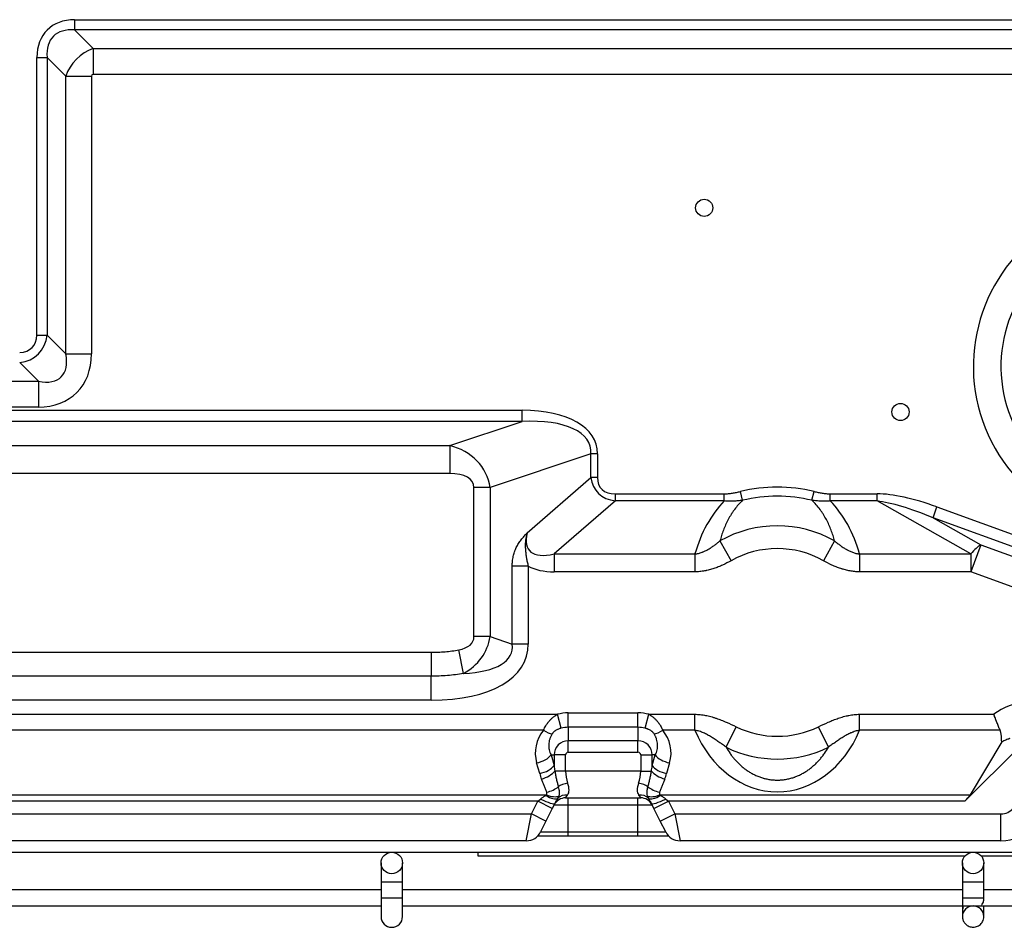
# Model space of a CAD drawing. Units: inches. Extents: x 122 to 9912, y 90 to 827.
# Drawn here: x 208 to 215, y 153 to 159 of the extents above; entities that cross this region are included whole.
import ezdxf

# ---------------------------------------------------------------- set-up
doc = ezdxf.new("R2010")
doc.units = ezdxf.units.IN
doc.header["$MEASUREMENT"] = 0
doc.layers.add('LG-Product', color=3, linetype='Continuous')

# ---------------------------------------------------------------- blocks, each defined once
blk = doc.blocks.new('ODU')
at = {"layer": 'LG-Product'}
for p, q in [((2227.61023, 1760.09531), (2227.61023, 1758.17531)), ((2227.61023, 1760.09531), (2432.37023, 1760.09531)), ((2432.37023, 1758.17531), (2227.61023, 1758.17531)), ((2227.61023, 1758.17531), (2231.09023, 1754.69531)), ((2231.09023, 1754.69531), (2432.37023, 1754.69531)), ((2231.09023, 1754.69531), (2231.09023, 1749.89531)), ((2220.57023, 1701.22352), (2220.57023, 1753.05531)), ((2220.57023, 1753.05531), (2222.49023, 1753.05531)), ((2222.49023, 1753.05531), (2222.49023, 1701.22352)), ((2225.97023, 1749.57531), (2222.49023, 1753.05531)), ((2225.97023, 1697.74352), (2225.97023, 1749.57531)), ((2225.97023, 1749.57531), (2230.77023, 1749.57531)), ((2230.77023, 1749.57531), (2230.77023, 1697.74352)), ((2432.37023, 1749.89531), (2231.09023, 1749.89531)), ((2220.57023, 1701.22352), (2222.49023, 1701.22352)), ((2222.49023, 1701.22352), (2225.97023, 1697.74352)), ((2225.97023, 1697.74352), (2230.77023, 1697.74352)), ((2220.85023, 1692.62352), (2217.37023, 1696.10352)), ((2179.69023, 1692.62352), (2220.85023, 1692.62352)), ((2220.85023, 1692.62352), (2220.85023, 1687.82352)), ((2076.40383, 1687.20916), (2311.13664, 1687.20916)), ((2220.85023, 1687.82352), (2179.69023, 1687.82352)), ((2311.13664, 1685.1307), (2311.13664, 1687.20916)), ((2311.13664, 1685.1307), (2076.40383, 1685.1307)), ((2297.62664, 1680.62736), (2311.13664, 1685.1307)), ((2089.91383, 1680.62736), (2297.62664, 1680.62736)), ((2297.62664, 1680.62736), (2297.62664, 1675.43121)), ((2323.99792, 1679.09087), (2305.16254, 1672.81241)), ((2325.19792, 1679.09087), (2323.99792, 1679.09087)), ((2323.99792, 1674.6444), (2323.99792, 1679.09087)), ((2325.19792, 1679.09087), (2325.19792, 1674.6444)), ((2297.62664, 1675.43121), (2089.91383, 1675.43121)), ((2312.09074, 1664.33248), (2323.99792, 1674.6444)), ((2325.19792, 1674.6444), (2323.99792, 1674.6444)), ((2305.16254, 1672.81241), (2302.16254, 1672.81241)), ((2302.16254, 1644.97822), (2302.16254, 1672.81241)), ((2305.16254, 1672.81241), (2305.16254, 1644.97822)), ((2328.551, 1671.62197), (2348.87689, 1671.62197)), ((2328.551, 1670.29069), (2328.551, 1671.62197)), ((2348.87689, 1670.29069), (2348.87689, 1671.62197)), ((2352.3003, 1670.41454), (2351.89807, 1672.06324)), ((2365.24016, 1670.41454), (2365.6424, 1672.06324)), ((2368.66357, 1671.62197), (2377.40667, 1671.62197)), ((2368.66357, 1670.29069), (2368.66357, 1671.62197)), ((2377.40667, 1670.29069), (2377.40667, 1671.62197)), ((2328.551, 1670.29069), (2317.13813, 1660.40686)), ((2348.87689, 1670.29069), (2328.551, 1670.29069)), ((2377.40667, 1670.29069), (2368.66357, 1670.29069)), ((2394.92948, 1660.40686), (2377.40667, 1670.29069)), ((2387.83871, 1667.15647), (2388.5729, 1669.17364)), ((2388.5729, 1669.17364), (2412.58888, 1660.43253)), ((2411.85469, 1658.41537), (2387.83871, 1667.15647)), ((2387.83871, 1667.15647), (2396.76495, 1662.12158)), ((2348.07873, 1662.84457), (2350.16355, 1659.1495)), ((2369.46174, 1662.84457), (2367.37692, 1659.1495)), ((2396.76495, 1662.12158), (2394.92948, 1657.07866)), ((2396.76495, 1662.12158), (2411.55877, 1656.73707)), ((2317.13813, 1660.40686), (2343.40973, 1660.40686)), ((2317.13813, 1660.40686), (2317.13813, 1657.07866)), ((2343.40973, 1660.40686), (2343.40973, 1657.07866)), ((2374.13073, 1660.40686), (2374.13073, 1657.07866)), ((2374.13073, 1660.40686), (2394.92948, 1660.40686)), ((2394.92948, 1660.40686), (2394.92948, 1657.07866)), ((2312.30613, 1658.15609), (2309.30613, 1658.15609)), ((2309.30613, 1643.59702), (2309.30613, 1658.15609)), ((2312.30613, 1658.15609), (2312.30613, 1643.59702)), ((2343.40973, 1657.07866), (2317.13813, 1657.07866)), ((2394.92948, 1657.07866), (2374.13073, 1657.07866)), ((2409.72329, 1651.69415), (2394.92948, 1657.07866)), ((2305.16254, 1644.97822), (2302.16254, 1644.97822)), ((2305.16254, 1644.97822), (2309.30613, 1643.59702)), ((2312.30613, 1643.59702), (2309.30613, 1643.59702)), ((2093.37793, 1642.06608), (2294.16254, 1642.06608)), ((2294.16254, 1642.06608), (2294.16254, 1637.59395)), ((2300.19064, 1638.1195), (2299.34506, 1642.51097)), ((2294.16254, 1637.59395), (2093.37793, 1637.59395)), ((2294.16254, 1633.12181), (2294.16254, 1637.59395)), ((2294.16254, 1633.12181), (2093.37793, 1633.12181)), ((2069.77707, 1630.4887), (2317.7634, 1630.4887)), ((2318.44901, 1627.89449), (2317.7634, 1630.4887)), ((2319.77023, 1630.74941), (2332.77023, 1630.74941)), ((2319.77023, 1628.06613), (2319.77023, 1630.74941)), ((2332.77023, 1628.06613), (2332.77023, 1630.74941)), ((2334.09145, 1627.89449), (2334.77707, 1630.4887)), ((2334.77707, 1630.4887), (2343.39249, 1630.4887)), ((2343.39249, 1627.51187), (2343.39249, 1630.4887)), ((2374.14798, 1630.4887), (2399.20657, 1630.4887)), ((2374.14798, 1627.51187), (2374.14798, 1630.4887)), ((2315.14954, 1627.51187), (2072.39093, 1627.51187)), ((2319.77023, 1628.06613), (2319.77023, 1625.55866)), ((2332.77023, 1628.06613), (2319.77023, 1628.06613)), ((2332.77023, 1628.06613), (2332.77023, 1625.55866)), ((2343.39249, 1627.51187), (2337.39093, 1627.51187)), ((2349.23683, 1624.33778), (2351.09583, 1628.15146)), ((2368.30363, 1624.33778), (2366.44464, 1628.15146)), ((2400.35666, 1627.51187), (2374.14798, 1627.51187)), ((2319.77023, 1623.41203), (2319.77023, 1625.55866)), ((2332.77023, 1625.55866), (2319.77023, 1625.55866)), ((2332.77023, 1623.41203), (2332.77023, 1625.55866)), ((2400.65662, 1625.34862), (2394.75687, 1615.44869)), ((2316.54133, 1622.89531), (2317.10689, 1620.91584)), ((2316.54133, 1622.89531), (2317.10689, 1622.89531)), ((2319.25352, 1622.89531), (2317.10689, 1622.89531)), ((2317.10689, 1622.89531), (2317.10689, 1620.91584)), ((2319.25352, 1619.89531), (2319.25352, 1622.89531)), ((2319.77023, 1623.41203), (2332.77023, 1623.41203)), ((2333.28695, 1622.89531), (2333.28695, 1619.89531)), ((2333.28695, 1622.89531), (2335.43358, 1622.89531)), ((2335.43358, 1620.91584), (2335.43358, 1622.89531)), ((2335.43358, 1620.91584), (2335.99914, 1622.89531)), ((2335.99914, 1622.89531), (2335.43358, 1622.89531)), ((2403.8413, 1624.30953), (2393.78973, 1614.25796)), ((2314.42361, 1619.42742), (2313.85804, 1621.4069)), ((2338.68242, 1621.4069), (2338.11686, 1619.42742)), ((2319.25352, 1619.89531), (2317.2574, 1619.89531)), ((2333.28695, 1619.89531), (2319.25352, 1619.89531)), ((2333.28695, 1619.89531), (2335.28306, 1619.89531)), ((2071.85214, 1615.44869), (2315.68833, 1615.44869)), ((2319.25352, 1614.89531), (2319.64413, 1615.42318)), ((2332.89633, 1615.42318), (2333.28695, 1614.89531)), ((2336.85214, 1615.44869), (2394.75687, 1615.44869)), ((2314.09745, 1614.25796), (2073.44301, 1614.25796)), ((2312.91613, 1611.89531), (2314.09745, 1614.25796)), ((2314.09745, 1614.25796), (2314.57345, 1614.68106)), ((2316.78074, 1612.91632), (2314.09745, 1614.25796)), ((2317.25673, 1613.86831), (2316.78074, 1612.91632)), ((2317.10689, 1613.56863), (2319.77023, 1613.56863)), ((2319.25352, 1614.89531), (2333.28695, 1614.89531)), ((2319.77023, 1613.56863), (2319.77023, 1614.89531)), ((2319.77023, 1613.56863), (2332.77023, 1613.56863)), ((2319.77023, 1608.55367), (2319.77023, 1613.56863)), ((2332.77023, 1613.56863), (2332.77023, 1614.89531)), ((2332.77023, 1608.55367), (2332.77023, 1613.56863)), ((2332.77023, 1613.56863), (2335.43358, 1613.56863)), ((2335.75973, 1612.91632), (2335.28374, 1613.86831)), ((2335.75973, 1612.91632), (2338.44301, 1614.25796)), ((2337.96702, 1614.68106), (2338.44301, 1614.25796)), ((2338.44301, 1614.25796), (2339.62434, 1611.89531)), ((2393.78973, 1614.25796), (2338.44301, 1614.25796)), ((2074.62434, 1611.89531), (2312.91613, 1611.89531)), ((2311.91613, 1606.89531), (2312.91613, 1611.89531)), ((2315.59941, 1610.55367), (2312.91613, 1611.89531)), ((2316.78074, 1612.91632), (2315.59941, 1610.55367)), ((2336.94105, 1610.55367), (2335.75973, 1612.91632)), ((2336.94105, 1610.55367), (2339.62434, 1611.89531)), ((2339.62434, 1611.89531), (2340.62434, 1606.89531)), ((2339.62434, 1611.89531), (2400.52323, 1611.89531)), ((2400.52323, 1606.89531), (2400.52323, 1611.89531)), ((2315.59941, 1610.55367), (2314.59941, 1608.55367)), ((2337.94105, 1608.55367), (2336.94105, 1610.55367)), ((2314.59941, 1608.55367), (2319.77023, 1608.55367)), ((2319.77023, 1608.55367), (2332.77023, 1608.55367)), ((2319.77023, 1607.74293), (2319.77023, 1608.55367)), ((2332.77023, 1608.55367), (2337.94105, 1608.55367)), ((2332.77023, 1607.74293), (2332.77023, 1608.55367)), ((2311.91613, 1606.89531), (2075.62434, 1606.89531)), ((2338.53078, 1607.74295), (2314.00247, 1607.74295)), ((2400.52323, 1606.89531), (2340.62434, 1606.89531)), ((1973.27559, 1604.74295), (2507.42602, 1604.74295)), ((2302.87523, 1604.745), (2302.87523, 1604.09531)), ((2284.82602, 1602.74294), (2284.82602, 1599.24295)), ((2288.82602, 1599.24295), (2288.82602, 1602.74294)), ((2302.87523, 1604.09531), (2393.85813, 1604.09531)), ((2396.80121, 1604.09531), (2502.35425, 1604.09531)), ((2284.82602, 1599.24295), (2284.82602, 1596.24295)), ((2284.82602, 1599.24295), (2288.82602, 1599.24295)), ((2288.82602, 1596.24295), (2288.82602, 1599.24295)), ((2393.32602, 1599.24292), (2393.32602, 1596.24292)), ((2393.32602, 1599.24292), (2397.32602, 1599.24292)), ((2397.32602, 1599.24291), (2397.32602, 1599.24296)), ((2397.32602, 1596.24292), (2397.32602, 1599.24292)), ((2284.82313, 1597.74295), (2180.32369, 1597.74295)), ((2393.3165, 1597.74295), (2288.81706, 1597.74295)), ((2501.82013, 1597.74295), (2397.3207, 1597.74295)), ((2284.82602, 1596.24295), (2284.82602, 1592.74294)), ((2284.82602, 1596.24295), (2288.82602, 1596.24295)), ((2288.82602, 1592.74294), (2288.82602, 1596.24295)), ((2393.32602, 1596.24292), (2397.32602, 1596.24292)), ((2180.32369, 1594.74295), (2284.82313, 1594.74295)), ((2288.81706, 1594.74295), (2501.82013, 1594.74295)), ((2393.32602, 1594.74294), (2393.32602, 1592.74295)), ((2397.32602, 1592.74295), (2397.32602, 1594.74294))]:
    blk.add_line(p, q, dxfattribs=at)
for centre, radius in [((2345.13828, 1724.99527), 1.6), ((2381.77023, 1686.89531), 1.6), ((2286.82602, 1602.74294), 2), ((2395.32602, 1602.74295), 2)]:
    blk.add_circle(centre, radius, dxfattribs=at)
for centre, radius, start, end in [((2426.27023, 1695.39531), 30.89714, 119.9315118, 283.6), ((2426.27023, 1695.39531), 25.75218, 119.9315118, 283.6), ((2358.77023, 1643.89531), 28.99411, 76.2893149, 103.7106851), ((2358.77023, 1643.89531), 27.29706, 76.2893149, 103.7106851), ((2358.77023, 1643.89531), 21.75736, 60.5675391, 119.4324609), ((2358.77023, 1643.89531), 17.51472, 60.5675391, 119.4324609), ((2405.25551, 1622.89531), 9.7082, 90, 128.5410604), ((2319.77023, 1622.89531), 7.8541, 90, 104.8040791), ((2332.77023, 1622.89531), 7.8541, 75.1959209, 90), ((2319.77023, 1622.89531), 5.17082, 90, 104.8040791), ((2332.77023, 1622.89531), 5.17082, 75.1959209, 90), ((2358.77023, 1643.89531), 17.51472, 244.0128863, 295.9871137), ((2319.77023, 1622.89531), 2.66334, 90, 180), ((2332.77023, 1622.89531), 2.66334, 0, 90), ((2319.77023, 1622.89531), 0.51672, 90, 180), ((2332.77023, 1622.89531), 0.51672, 0, 90), ((2358.77023, 1643.89531), 21.75736, 244.0128863, 295.9871137), ((2319.25352, 1612.49531), 2.4, 90, 153.4349488), ((2333.28695, 1612.49531), 2.4, 26.5650512, 90), ((2400.52323, 1614.89531), 3, 270, 320.1944289), ((2311.91613, 1609.89531), 3, 270, 333.4349488), ((2340.62434, 1609.89531), 3, 206.5650512, 270), ((2400.52323, 1614.89531), 8, 270, 320.1944289), ((2395.32602, 1592.74295), 2, 90, 180.5681549), ((2395.32602, 1592.74295), 2, 359.639972, 90), ((2286.82602, 1592.74294), 2, 179.9999416, 359.9999328)]:
    blk.add_arc(centre, radius, start, end, dxfattribs=at)
for centre, major_axis, ratio, start_param, end_param in [((2231.57023, 1749.09531), (9.07083, -9.07083), 0.685994341, 2.540328437, 3.74285687), ((2231.57023, 1749.09531), (7.90666, -7.90666), 0.572363376, 2.540328437, 3.74285687), ((2231.27023, 1749.39531), (-4.52548, -4.52548), 0.734228318, 4.111124764, 5.313653197), ((2231.27023, 1749.39531), (0.41231, -0.41231), 0.685994341, 2.540328437, 3.74285687), ((2215.57023, 1703.02352), (-4.12311, 4.12311), 0.685994341, 2.540328437, 3.74285687), ((2215.57023, 1703.02352), (5.28728, -5.28728), 0.855919544, 5.681921091, 6.884449524), ((2215.27023, 1703.32352), (-12.78163, 12.78163), 0.685994341, 2.540328437, 3.74285687), ((2215.27023, 1703.32352), (9.8712, -9.8712), 0.45845322, 5.681921091, 6.884449524), ((2300.39792, 1672.89087), (24.48804, 8.16268), 0.480384461, 6.124405093, 7.247369022), ((2300.39792, 1672.89087), (-23.39428, -7.79809), 0.405519351, 2.982812439, 4.105776369), ((2294.16254, 1670.81241), (-10.63376, -3.54459), 0.892142571, 2.982812439, 4.105776369), ((2294.16254, 1670.81241), (7.89937, 2.63312), 0.480384461, 6.124405093, 7.247369022), ((2337.19792, 1682.43863), (-12.06463, -10.44827), 0.526315789, 5.949712135, 6.715874785), ((2337.19792, 1682.43863), (11.33893, 9.81981), 0.4, 2.808119481, 3.574282131), ((2395.9932, 1656.47866), (23.50587, -13.25861), 0.311256989, 2.060755399, 2.63735318), ((2358.77023, 1652.77672), (0, -21.97544), 0.745355993, 3.790111347, 4.357792395), ((2358.77023, 1652.77672), (0, -21.97544), 0.745355993, 1.925392912, 2.49307396), ((2395.9932, 1656.47866), (22.85522, -12.89161), 0.22865567, 2.060755399, 2.63735318), ((2337.89074, 1683.03863), (-25.39921, -21.99636), 0.25, 5.949712135, 6.715874785), ((2394.92948, 1657.07866), (-2.94774, -5.22598), 0.311256989, 3.631551726, 4.208149506), ((2337.89074, 1683.03863), (27.21344, 23.56753), 0.4, 3.285166882, 3.574282131), ((2294.16254, 1646.97822), (7.89937, -2.63312), 0.480384461, 5.575882059, 6.441965522), ((2294.16254, 1646.97822), (10.63376, -3.54459), 0.892142571, 5.575882059, 6.441965522), ((2280.30613, 1651.59702), (31.59747, -10.53249), 0.480384461, 5.319001592, 6.441965522), ((2280.30613, 1651.59702), (28.86307, -9.62102), 0.328684105, 5.575882059, 6.441965522), ((2319.77023, 1623.24624), (0, -6.43772), 0.958314848, 3.988106124, 5.002140682), ((2315.14954, 1629.00028), (2.2883, -1.94002), 0.399562399, 5.039004324, 5.773562013), ((2337.39093, 1629.00028), (-2.2883, -1.94002), 0.399562399, 0.509623294, 1.244180983), ((2332.77023, 1623.24624), (0, -6.43772), 0.958314848, 1.281044625, 2.295079183), ((2358.77023, 1637.04216), (0, -21.02275), 0.820651807, 5.182889127, 7.383481487), ((2313.85804, 1622.89531), (2.88457, 0.82416), 0.481543412, 4.575663542, 5.747684449), ((2338.68242, 1622.89531), (-2.88457, 0.82416), 0.481543412, 0.535500858, 1.707521765), ((2314.42361, 1620.91584), (2.88457, 0.82416), 0.481543412, 4.575663542, 5.747684449), ((2319.25352, 1625.14201), (0, -9.45), 0.253968255, 5.176036593, 5.30099918), ((2333.28695, 1625.14201), (0, -9.45), 0.253968255, 0.982186127, 1.107148713), ((2338.11686, 1620.91584), (-2.88457, 0.82416), 0.481543412, 0.535500858, 1.707521765), ((2319.25352, 1623.65359), (0, -9.45), 0.571428573, 5.176036594, 5.30099918), ((2314.76226, 1619.89531), (2.803, 1.06921), 0.47098, 4.534628058, 5.602427392), ((2322.95352, 1619.89531), (0, -5), 0.74, 4.71238898, 5.176036589), ((2329.58695, 1619.89531), (0, -5), 0.74, 1.107148718, 1.570796327), ((2337.7782, 1619.89531), (-2.803, 1.06921), 0.47098, 0.680757915, 1.748557249), ((2333.28695, 1623.65359), (0, -9.45), 0.571428572, 0.982186128, 1.107148715), ((2319.64413, 1616.58593), (2.32834, 0.58209), 0.43643578, 1.462117287, 2.29801492), ((2314.68006, 1619.89531), (4.87849, -4.57477), 0.413609002, 0.048245548, 0.691746656), ((2337.8604, 1619.89531), (-4.87849, -4.57477), 0.413609002, 5.591438651, 6.23493976), ((2332.89633, 1616.58593), (2.32834, -0.58209), 0.43643578, 0.843577734, 1.679475367), ((2315.68833, 1616.93711), (2.67048, -1.36695), 0.453379518, 4.940426149, 5.941865771), ((2315.73443, 1617.42325), (2.86032, 0.90475), 0.478424683, 4.562198502, 5.411511264), ((2319.64413, 1613.27655), (2.14663, -1.07331), 0.872871561, 1.982313173, 2.869671289), ((2332.89633, 1613.27655), (2.14663, 1.07331), 0.872871561, 0.271921364, 1.159279481), ((2336.85214, 1616.93711), (2.67048, 1.36695), 0.453379518, 3.48291219, 4.484351811), ((2336.80604, 1617.42325), (2.86032, -0.90475), 0.478424683, 4.013266697, 4.862579459), ((2392.09268, 1614.25796), (-2.85688, -2.23058), 0.310028979, 1.948781032, 2.467927146), ((2314.57345, 1615.20995), (-2.68328, 1.34164), 0.158174672, 1.649719387, 3.141592654), ((2315.55785, 1616.73509), (2.39198, -1.81065), 0.380634348, 4.992918909, 6.140983489), ((2336.98261, 1616.73509), (2.39198, 1.81065), 0.380634348, 3.283794472, 4.431859052), ((2337.96702, 1615.20995), (2.68328, 1.34164), 0.158174672, 3.141592654, 4.63346592)]:
    blk.add_ellipse(centre, major_axis=major_axis, ratio=ratio, start_param=start_param, end_param=end_param, dxfattribs=at)
for points, knots in [([(2348.87689, 1671.62197), (2349.13403, 1671.62197), (2349.38923, 1671.63525), (2349.89678, 1671.68127), (2350.14912, 1671.71405), (2350.65173, 1671.79391), (2350.90198, 1671.84102), (2351.40101, 1671.94539), (2351.64978, 1672.00266), (2351.89807, 1672.06324)], [0, 0, 0, 0, 0.25, 0.25, 0.5, 0.5, 0.75, 0.75, 1, 1, 1, 1]), ([(2365.6424, 1672.06324), (2365.89069, 1672.00266), (2366.13946, 1671.94539), (2366.63848, 1671.84102), (2366.88874, 1671.79391), (2367.39134, 1671.71405), (2367.64369, 1671.68127), (2368.15124, 1671.63525), (2368.40644, 1671.62197), (2368.66357, 1671.62197)], [0, 0, 0, 0, 0.25, 0.25, 0.5, 0.5, 0.75, 0.75, 1, 1, 1, 1]), ([(2352.3003, 1670.41454), (2352.0185, 1670.14839), (2351.75329, 1669.87216), (2351.25162, 1669.3023), (2351.01519, 1669.00867), (2350.6799, 1668.55659), (2350.57137, 1668.40395), (2350.41322, 1668.17222), (2350.36128, 1668.09452), (2350.2845, 1667.97728), (2350.2591, 1667.93808), (2350.20875, 1667.85959), (2349.98421, 1667.50592), (2349.77737, 1667.14785), (2349.43439, 1666.50523), (2349.27528, 1666.18089), (2348.97947, 1665.52685), (2348.84278, 1665.19715), (2348.59018, 1664.53288), (2348.47427, 1664.19831), (2348.26202, 1663.52471), (2348.16569, 1663.18568), (2348.07873, 1662.84457)], [0, 0, 0, 0, 0.125, 0.125, 0.25, 0.25, 0.3125, 0.3125, 0.34375, 0.34375, 0.359375, 0.359375, 0.375, 0.5, 0.5, 0.625, 0.625, 0.75, 0.75, 0.875, 0.875, 1, 1, 1, 1]), ([(2352.3003, 1670.41454), (2352.01644, 1670.3754), (2351.73233, 1670.34094), (2351.16346, 1670.28497), (2350.8787, 1670.26346), (2350.30837, 1670.23727), (2350.0228, 1670.23258), (2349.45065, 1670.24441), (2349.16408, 1670.26091), (2348.87689, 1670.29069)], [0, 0, 0, 0, 0.25, 0.25, 0.5, 0.5, 0.75, 0.75, 1, 1, 1, 1]), ([(2368.66357, 1670.29069), (2368.37639, 1670.26091), (2368.08982, 1670.24441), (2367.51767, 1670.23258), (2367.2321, 1670.23727), (2366.66177, 1670.26346), (2366.37701, 1670.28497), (2365.80814, 1670.34094), (2365.52403, 1670.3754), (2365.24016, 1670.41454)], [0, 0, 0, 0, 0.25, 0.25, 0.5, 0.5, 0.75, 0.75, 1, 1, 1, 1]), ([(2369.46174, 1662.84457), (2369.3754, 1663.18326), (2369.27975, 1663.52017), (2369.0689, 1664.19016), (2368.9537, 1664.52323), (2368.70248, 1665.18516), (2368.56646, 1665.51402), (2368.2718, 1666.16702), (2368.11316, 1666.49118), (2367.7708, 1667.13415), (2367.58709, 1667.45297), (2367.3396, 1667.84761), (2367.2892, 1667.92635), (2367.18656, 1668.08341), (2367.13442, 1668.16156), (2366.97574, 1668.3945), (2366.86683, 1668.54792), (2366.53035, 1669.00227), (2366.29303, 1669.29733), (2365.78942, 1669.86983), (2365.52313, 1670.14729), (2365.24016, 1670.41454)], [0, 0, 0, 0, 0.125, 0.125, 0.25, 0.25, 0.375, 0.375, 0.5, 0.5, 0.625, 0.625, 0.65625, 0.65625, 0.6875, 0.6875, 0.75, 0.75, 0.875, 0.875, 1, 1, 1, 1]), ([(2309.30613, 1658.15609), (2309.30613, 1658.45966), (2309.32127, 1658.7599), (2309.38217, 1659.35362), (2309.42792, 1659.6471), (2309.55168, 1660.22695), (2309.62969, 1660.51331), (2309.74943, 1660.86637), (2309.77454, 1660.93683), (2309.82656, 1661.07598), (2309.90744, 1661.28251), (2309.9968, 1661.48248), (2310.12329, 1661.7434), (2310.19023, 1661.87101), (2310.33114, 1662.12078), (2310.47913, 1662.36507), (2310.63999, 1662.59939), (2310.80622, 1662.82956), (2310.89201, 1662.94258), (2311.0676, 1663.16549), (2311.15746, 1663.27545), (2311.3394, 1663.4924), (2311.43156, 1663.5995), (2311.61757, 1663.81175), (2311.71142, 1663.91691), (2311.85311, 1664.07357), (2311.92419, 1664.15163), (2312.00745, 1664.24228), (2312.04916, 1664.28751), (2312.06705, 1664.30687), (2312.07898, 1664.31978), (2312.08485, 1664.32611), (2312.09074, 1664.33248)], [0, 0, 0, 0, 0.125, 0.125, 0.25, 0.25, 0.375, 0.375, 0.40625, 0.40625, 0.4375, 0.5, 0.5, 0.5625, 0.5625, 0.625, 0.6875, 0.6875, 0.75, 0.75, 0.8125, 0.8125, 0.875, 0.875, 0.9375, 0.9375, 0.96875, 0.984375, 0.9921875, 0.99609375, 0.99609375, 1, 1, 1, 1]), ([(2312.09074, 1664.33248), (2312.08846, 1664.32472), (2312.08619, 1664.31696), (2312.08164, 1664.30144), (2312.07934, 1664.29353), (2312.07252, 1664.26999), (2312.05899, 1664.22288), (2312.02819, 1664.11274), (2312.00314, 1664.01796), (2311.95496, 1663.82787), (2311.92541, 1663.70043), (2311.84561, 1663.3169), (2311.8042, 1663.05921), (2311.77001, 1662.73422), (2311.76405, 1662.66909), (2311.7539, 1662.53852), (2311.74972, 1662.47312), (2311.73988, 1662.27722), (2311.73692, 1662.1468), (2311.73736, 1661.88633), (2311.74077, 1661.75628), (2311.75229, 1661.49652), (2311.76036, 1661.3668), (2311.77923, 1661.10758), (2311.79, 1660.97808), (2311.81317, 1660.71913), (2311.8256, 1660.58967), (2311.85249, 1660.33066), (2311.867, 1660.2011), (2311.89121, 1660.00662), (2311.8997, 1659.94176), (2311.91762, 1659.81225), (2311.92706, 1659.74758), (2311.95702, 1659.55386), (2311.97919, 1659.42508), (2312.02881, 1659.16847), (2312.05625, 1659.04062), (2312.14745, 1658.65866), (2312.22009, 1658.40615), (2312.30613, 1658.15609)], [0, 0, 0, 0, 0.00390625, 0.00390625, 0.0078125, 0.0078125, 0.015625, 0.03125, 0.0625, 0.0625, 0.125, 0.125, 0.25, 0.25, 0.28125, 0.28125, 0.3125, 0.3125, 0.375, 0.375, 0.4375, 0.4375, 0.5, 0.5, 0.5625, 0.5625, 0.625, 0.625, 0.6875, 0.6875, 0.71875, 0.71875, 0.75, 0.75, 0.8125, 0.8125, 0.875, 0.875, 1, 1, 1, 1]), ([(2343.40973, 1660.40686), (2343.6365, 1660.42994), (2343.85883, 1660.46948), (2344.29617, 1660.5758), (2344.51116, 1660.64259), (2344.77603, 1660.74036), (2344.82888, 1660.76066), (2344.93384, 1660.80248), (2345.09005, 1660.86699), (2345.24287, 1660.93652), (2345.54452, 1661.08145), (2345.7403, 1661.18586), (2346.12353, 1661.40692), (2346.31096, 1661.52357), (2346.67915, 1661.76658), (2346.8599, 1661.89294), (2347.21608, 1662.15339), (2347.39149, 1662.28749), (2347.73807, 1662.56178), (2347.90924, 1662.70199), (2348.07873, 1662.84457)], [0, 0, 0, 0, 0.125, 0.125, 0.25, 0.25, 0.28125, 0.28125, 0.3125, 0.375, 0.375, 0.5, 0.5, 0.625, 0.625, 0.75, 0.75, 0.875, 0.875, 1, 1, 1, 1]), ([(2369.46174, 1662.84457), (2369.63129, 1662.70194), (2369.80262, 1662.56159), (2370.14981, 1662.28683), (2370.32567, 1662.15242), (2370.68312, 1661.89112), (2370.8647, 1661.76423), (2371.23508, 1661.52001), (2371.42386, 1661.40267), (2371.66555, 1661.26358), (2371.71418, 1661.23615), (2371.81204, 1661.18209), (2371.86128, 1661.15546), (2372.0095, 1661.07712), (2372.10911, 1661.02688), (2372.41053, 1660.88271), (2372.61495, 1660.7953), (2373.03223, 1660.64175), (2373.24509, 1660.5756), (2373.51766, 1660.50935), (2373.5725, 1660.49692), (2373.68287, 1660.47382), (2373.73847, 1660.46314), (2373.90578, 1660.43395), (2374.01793, 1660.41834), (2374.13073, 1660.40686)], [0, 0, 0, 0, 0.125, 0.125, 0.25, 0.25, 0.375, 0.375, 0.5, 0.5, 0.53125, 0.53125, 0.5625, 0.5625, 0.625, 0.625, 0.75, 0.75, 0.875, 0.875, 0.90625, 0.90625, 0.9375, 0.9375, 1, 1, 1, 1]), ([(2350.16355, 1659.1495), (2349.64371, 1658.8562), (2349.11612, 1658.58232), (2348.30879, 1658.21131), (2348.03702, 1658.09429), (2347.48736, 1657.87554), (2347.20948, 1657.77382), (2346.64669, 1657.5879), (2346.36179, 1657.5037), (2345.92841, 1657.39248), (2345.78294, 1657.35793), (2345.56312, 1657.31015), (2345.48958, 1657.2949), (2345.34249, 1657.26591), (2344.97434, 1657.19709), (2344.60418, 1657.14698), (2344.00912, 1657.09278), (2343.71019, 1657.07866), (2343.40973, 1657.07866)], [0, 0, 0, 0, 0.25, 0.25, 0.375, 0.375, 0.5, 0.5, 0.625, 0.625, 0.6875, 0.6875, 0.71875, 0.71875, 0.75, 0.875, 0.875, 1, 1, 1, 1]), ([(2374.13073, 1657.07866), (2373.83051, 1657.07866), (2373.53266, 1657.09276), (2372.94125, 1657.14644), (2372.64769, 1657.18604), (2372.06447, 1657.28843), (2371.77482, 1657.35123), (2371.34301, 1657.4613), (2371.12777, 1657.5203), (2370.91348, 1657.58499), (2370.77084, 1657.62935), (2370.69957, 1657.65216), (2370.34432, 1657.76904), (2370.06409, 1657.87137), (2369.51053, 1658.09127), (2369.23719, 1658.20886), (2368.4261, 1658.58135), (2367.89722, 1658.85594), (2367.37692, 1659.1495)], [0, 0, 0, 0, 0.125, 0.125, 0.25, 0.25, 0.375, 0.375, 0.4375, 0.46875, 0.46875, 0.5, 0.5, 0.625, 0.625, 0.75, 0.75, 1, 1, 1, 1]), ([(2294.16254, 1642.06608), (2294.5976, 1642.06608), (2295.03198, 1642.07393), (2295.89926, 1642.10701), (2296.33216, 1642.13223), (2297.19625, 1642.20243), (2297.62745, 1642.24738), (2298.48786, 1642.36047), (2298.91707, 1642.42856), (2299.34506, 1642.51097)], [0, 0, 0, 0, 0.25, 0.25, 0.5, 0.5, 0.75, 0.75, 1, 1, 1, 1]), ([(2300.19064, 1638.1195), (2299.69283, 1638.02365), (2299.19365, 1637.94363), (2298.19296, 1637.81021), (2297.69146, 1637.75682), (2296.68643, 1637.67323), (2296.1829, 1637.64305), (2295.17403, 1637.6034), (2294.6687, 1637.59395), (2294.16254, 1637.59395)], [0, 0, 0, 0, 0.25, 0.25, 0.5, 0.5, 0.75, 0.75, 1, 1, 1, 1]), ([(2315.14954, 1627.51187), (2315.20991, 1627.65428), (2315.27612, 1627.79658), (2315.42061, 1628.08008), (2315.49889, 1628.22128), (2315.66828, 1628.50162), (2315.75938, 1628.64077), (2315.88199, 1628.81273), (2315.90695, 1628.84703), (2315.95776, 1628.91539), (2315.98358, 1628.94941), (2316.06195, 1629.05053), (2316.11554, 1629.11687), (2316.28045, 1629.31253), (2316.39586, 1629.43849), (2316.63824, 1629.68056), (2316.7652, 1629.79667), (2316.96501, 1629.9625), (2317.03318, 1630.01638), (2317.17279, 1630.12116), (2317.24387, 1630.17178), (2317.35244, 1630.24494), (2317.38899, 1630.26888), (2317.4626, 1630.31574), (2317.57371, 1630.38442), (2317.68695, 1630.44829), (2317.7634, 1630.4887)], [0, 0, 0, 0, 0.125, 0.125, 0.25, 0.25, 0.375, 0.375, 0.40625, 0.40625, 0.4375, 0.4375, 0.5, 0.5, 0.625, 0.625, 0.75, 0.75, 0.8125, 0.8125, 0.875, 0.875, 0.90625, 0.90625, 0.9375, 1, 1, 1, 1]), ([(2334.77707, 1630.4887), (2334.93021, 1630.40776), (2335.07875, 1630.31851), (2335.25899, 1630.19714), (2335.29476, 1630.17237), (2335.36577, 1630.12187), (2335.40105, 1630.0961), (2335.50579, 1630.01755), (2335.57398, 1629.96369), (2335.77389, 1629.79789), (2335.90096, 1629.68176), (2336.14361, 1629.43955), (2336.25919, 1629.31347), (2336.42436, 1629.11756), (2336.47805, 1629.05112), (2336.55657, 1628.94983), (2336.58244, 1628.91574), (2336.63325, 1628.8474), (2336.6582, 1628.81312), (2336.7808, 1628.64119), (2336.87192, 1628.50205), (2337.04135, 1628.22167), (2337.11967, 1628.08043), (2337.26425, 1627.79679), (2337.33051, 1627.6544), (2337.39093, 1627.51187)], [0, 0, 0, 0, 0.125, 0.125, 0.15625, 0.15625, 0.1875, 0.1875, 0.25, 0.25, 0.375, 0.375, 0.5, 0.5, 0.5625, 0.5625, 0.59375, 0.59375, 0.625, 0.625, 0.75, 0.75, 0.875, 0.875, 1, 1, 1, 1]), ([(2343.39249, 1630.4887), (2343.73405, 1630.4887), (2344.07232, 1630.46975), (2344.74333, 1630.39991), (2345.07607, 1630.34901), (2345.73686, 1630.22022), (2346.06491, 1630.14233), (2346.55405, 1630.00853), (2346.71661, 1629.9611), (2346.95977, 1629.88609), (2347.04076, 1629.86043), (2347.20231, 1629.80795), (2347.28285, 1629.78114), (2347.68442, 1629.64444), (2348.00208, 1629.52655), (2348.63186, 1629.27767), (2348.94398, 1629.14667), (2349.87428, 1628.73928), (2350.48639, 1628.44854), (2351.09583, 1628.15146)], [0, 0, 0, 0, 0.125, 0.125, 0.25, 0.25, 0.375, 0.375, 0.4375, 0.4375, 0.46875, 0.46875, 0.5, 0.5, 0.625, 0.625, 0.75, 0.75, 1, 1, 1, 1]), ([(2366.44464, 1628.15146), (2367.05271, 1628.44787), (2367.6632, 1628.73784), (2368.58983, 1629.14382), (2368.90053, 1629.27432), (2369.52688, 1629.52216), (2369.84252, 1629.63951), (2370.4802, 1629.85723), (2370.80223, 1629.95762), (2371.29131, 1630.09217), (2371.45534, 1630.13434), (2371.70307, 1630.19312), (2371.78593, 1630.21197), (2371.95225, 1630.24808), (2372.03575, 1630.26535), (2372.45432, 1630.34745), (2372.79063, 1630.3991), (2373.46664, 1630.46972), (2373.80633, 1630.4887), (2374.14798, 1630.4887)], [0, 0, 0, 0, 0.25, 0.25, 0.375, 0.375, 0.5, 0.5, 0.625, 0.625, 0.6875, 0.6875, 0.71875, 0.71875, 0.75, 0.75, 0.875, 0.875, 1, 1, 1, 1]), ([(2400.35666, 1627.51187), (2400.25875, 1627.73866), (2400.1613, 1627.9712), (2399.96735, 1628.44729), (2399.87085, 1628.69084), (2399.7267, 1629.06442), (2399.67875, 1629.19033), (2399.60694, 1629.3813), (2399.58303, 1629.4453), (2399.53524, 1629.57403), (2399.51134, 1629.63882), (2399.43988, 1629.8337), (2399.39266, 1629.96411), (2399.3224, 1630.16043), (2399.29908, 1630.22599), (2399.26424, 1630.32451), (2399.25265, 1630.35738), (2399.2353, 1630.40672), (2399.22663, 1630.4314), (2399.21799, 1630.45608), (2399.21222, 1630.47254), (2399.20941, 1630.4806), (2399.20657, 1630.4887)], [0, 0, 0, 0, 0.25, 0.25, 0.5, 0.5, 0.625, 0.625, 0.6875, 0.6875, 0.75, 0.75, 0.875, 0.875, 0.9375, 0.9375, 0.96875, 0.96875, 0.984375, 0.9921875, 0.9921875, 1, 1, 1, 1]), ([(2316.7689, 1626.86074), (2316.66191, 1626.70155), (2316.56994, 1626.53906), (2316.41194, 1626.20883), (2316.34596, 1626.04108), (2316.26497, 1625.78616), (2316.24099, 1625.70063), (2316.20944, 1625.57158), (2316.19966, 1625.52843), (2316.18157, 1625.44189), (2316.17329, 1625.39864), (2316.13567, 1625.18274), (2316.11756, 1625.01093), (2316.10357, 1624.6695), (2316.1077, 1624.49988), (2316.13015, 1624.24742), (2316.14034, 1624.16359), (2316.15972, 1624.0384), (2316.16686, 1623.99679), (2316.18244, 1623.91408), (2316.19088, 1623.87295), (2316.23632, 1623.66843), (2316.28301, 1623.5084), (2316.39673, 1623.19597), (2316.46377, 1623.04355), (2316.54133, 1622.89531)], [0, 0, 0, 0, 0.125, 0.125, 0.25, 0.25, 0.3125, 0.3125, 0.34375, 0.34375, 0.375, 0.375, 0.5, 0.5, 0.625, 0.625, 0.6875, 0.6875, 0.71875, 0.71875, 0.75, 0.75, 0.875, 0.875, 1, 1, 1, 1]), ([(2318.44901, 1627.89449), (2318.40729, 1627.88346), (2318.36566, 1627.87183), (2318.28258, 1627.84729), (2318.24111, 1627.83437), (2318.1172, 1627.79367), (2318.03587, 1627.76414), (2317.87605, 1627.70002), (2317.79754, 1627.66543), (2317.64369, 1627.59078), (2317.56835, 1627.55072), (2317.42128, 1627.46451), (2317.34957, 1627.41838), (2317.26263, 1627.35634), (2317.24538, 1627.34371), (2317.21143, 1627.31821), (2317.16126, 1627.27951), (2317.11335, 1627.23951), (2317.0207, 1627.15777), (2316.96316, 1627.10097), (2316.89717, 1627.02712), (2316.88424, 1627.01218), (2316.85914, 1626.98218), (2316.82262, 1626.93701), (2316.78948, 1626.89135), (2316.7689, 1626.86074)], [0, 0, 0, 0, 0.0625, 0.0625, 0.125, 0.125, 0.25, 0.25, 0.375, 0.375, 0.5, 0.5, 0.625, 0.625, 0.65625, 0.65625, 0.6875, 0.75, 0.75, 0.875, 0.875, 0.90625, 0.90625, 0.9375, 1, 1, 1, 1]), ([(2335.77156, 1626.86074), (2335.73042, 1626.92195), (2335.68372, 1626.98172), (2335.58011, 1627.098), (2335.52319, 1627.15451), (2335.44605, 1627.22285), (2335.43032, 1627.23641), (2335.39827, 1627.26328), (2335.38194, 1627.27661), (2335.33232, 1627.31603), (2335.29835, 1627.34162), (2335.19405, 1627.41628), (2335.1222, 1627.46264), (2334.97464, 1627.54934), (2334.89891, 1627.58969), (2334.74406, 1627.66493), (2334.66494, 1627.69982), (2334.54398, 1627.74834), (2334.5032, 1627.7639), (2334.42146, 1627.79359), (2334.38047, 1627.80774), (2334.25717, 1627.8482), (2334.17452, 1627.87254), (2334.09145, 1627.89449)], [0, 0, 0, 0, 0.125, 0.125, 0.25, 0.25, 0.28125, 0.28125, 0.3125, 0.3125, 0.375, 0.375, 0.5, 0.5, 0.625, 0.625, 0.75, 0.75, 0.8125, 0.8125, 0.875, 0.875, 1, 1, 1, 1]), ([(2335.99914, 1622.89531), (2336.07685, 1623.04385), (2336.14383, 1623.19624), (2336.2573, 1623.50796), (2336.30379, 1623.66728), (2336.37622, 1623.99235), (2336.40217, 1624.15809), (2336.42119, 1624.36912), (2336.42432, 1624.41152), (2336.42921, 1624.49671), (2336.43096, 1624.5395), (2336.43412, 1624.66773), (2336.43344, 1624.75323), (2336.42302, 1625.00974), (2336.40496, 1625.18073), (2336.34583, 1625.52214), (2336.30478, 1625.69257), (2336.22448, 1625.94738), (2336.19459, 1626.03218), (2336.14474, 1626.1591), (2336.12729, 1626.20136), (2336.09066, 1626.28578), (2336.07147, 1626.32796), (2335.97157, 1626.5374), (2335.87876, 1626.70126), (2335.77156, 1626.86074)], [0, 0, 0, 0, 0.125, 0.125, 0.25, 0.25, 0.375, 0.375, 0.40625, 0.40625, 0.4375, 0.4375, 0.5, 0.5, 0.625, 0.625, 0.75, 0.75, 0.8125, 0.8125, 0.84375, 0.84375, 0.875, 0.875, 1, 1, 1, 1]), ([(2349.23683, 1624.33778), (2349.01077, 1624.50111), (2348.78474, 1624.66457), (2348.33136, 1624.9898), (2348.10401, 1625.15159), (2347.64642, 1625.47123), (2347.41618, 1625.62908), (2346.95085, 1625.93808), (2346.71576, 1626.08922), (2346.35759, 1626.3082), (2346.23727, 1626.3799), (2346.05511, 1626.48507), (2345.99407, 1626.51975), (2345.87159, 1626.58811), (2345.81015, 1626.6218), (2345.50184, 1626.78752), (2345.2517, 1626.91154), (2344.86922, 1627.07962), (2344.7405, 1627.13263), (2344.4802, 1627.23156), (2344.34861, 1627.27747), (2344.08204, 1627.36085), (2343.94705, 1627.39833), (2343.67302, 1627.46319), (2343.53398, 1627.49059), (2343.39249, 1627.51187)], [0, 0, 0, 0, 0.125, 0.125, 0.25, 0.25, 0.375, 0.375, 0.5, 0.5, 0.5625, 0.5625, 0.59375, 0.59375, 0.625, 0.625, 0.75, 0.75, 0.8125, 0.8125, 0.875, 0.875, 0.9375, 0.9375, 1, 1, 1, 1]), ([(2374.14798, 1627.51187), (2374.00697, 1627.49066), (2373.86785, 1627.46329), (2373.59279, 1627.39818), (2373.45686, 1627.36043), (2373.18773, 1627.27611), (2373.05452, 1627.22953), (2372.85645, 1627.15402), (2372.79072, 1627.1279), (2372.65981, 1627.07392), (2372.59483, 1627.04615), (2372.40132, 1626.96074), (2372.27416, 1626.901), (2372.02286, 1626.7769), (2371.89873, 1626.71253), (2371.53013, 1626.51372), (2371.28941, 1626.37357), (2370.81485, 1626.08295), (2370.58101, 1625.93246), (2370.11787, 1625.62472), (2369.88859, 1625.46745), (2369.43274, 1625.14895), (2369.20618, 1624.98771), (2368.7543, 1624.66353), (2368.52898, 1624.5006), (2368.30363, 1624.33778)], [0, 0, 0, 0, 0.0625, 0.0625, 0.125, 0.125, 0.1875, 0.1875, 0.21875, 0.21875, 0.25, 0.25, 0.3125, 0.3125, 0.375, 0.375, 0.5, 0.5, 0.625, 0.625, 0.75, 0.75, 0.875, 0.875, 1, 1, 1, 1]), ([(2400.65662, 1625.34862), (2400.64953, 1625.53076), (2400.64331, 1625.71299), (2400.63074, 1625.98601), (2400.62598, 1626.07695), (2400.61433, 1626.25862), (2400.60744, 1626.34934), (2400.59024, 1626.53042), (2400.57995, 1626.62079), (2400.5544, 1626.801), (2400.53915, 1626.89085), (2400.50174, 1627.06982), (2400.47959, 1627.15895), (2400.42593, 1627.33622), (2400.39443, 1627.42437), (2400.35666, 1627.51187)], [0, 0, 0, 0, 0.25, 0.25, 0.375, 0.375, 0.5, 0.5, 0.625, 0.625, 0.75, 0.75, 0.875, 0.875, 1, 1, 1, 1]), ([(2402.18551, 1625.96532), (2402.17007, 1625.96012), (2402.15456, 1625.95489), (2402.12354, 1625.94435), (2402.07696, 1625.92842), (2401.96802, 1625.89051), (2401.74902, 1625.81162), (2401.55936, 1625.73859), (2401.17732, 1625.58493), (2400.91898, 1625.47238), (2400.65662, 1625.34862)], [0, 0, 0, 0, 0.03125, 0.03125, 0.0625, 0.125, 0.25, 0.5, 0.5, 1, 1, 1, 1]), ([(2349.23683, 1624.33778), (2349.45992, 1623.94271), (2349.7029, 1623.555), (2350.10081, 1622.98602), (2350.23904, 1622.79847), (2350.45541, 1622.52057), (2350.56585, 1622.38247), (2350.67982, 1622.24572), (2350.7566, 1622.15486), (2350.79542, 1622.10955), (2351.14749, 1621.70432), (2351.48092, 1621.36045), (2352.01502, 1620.87191), (2352.19873, 1620.71363), (2352.5783, 1620.40684), (2352.77416, 1620.25834), (2353.07783, 1620.04357), (2353.23214, 1619.93819), (2353.39034, 1619.83595), (2353.4967, 1619.76851), (2353.55018, 1619.73524), (2353.819, 1619.57121), (2354.03869, 1619.44737), (2354.48776, 1619.21511), (2354.71714, 1619.10668), (2355.18611, 1618.90615), (2355.42571, 1618.81404), (2355.79334, 1618.68903), (2355.91726, 1618.64955), (2356.10528, 1618.59376), (2356.16832, 1618.57573), (2356.2951, 1618.54086), (2356.61252, 1618.45699), (2357.18819, 1618.3356), (2357.70604, 1618.26984), (2358.22701, 1618.22547), (2358.48905, 1618.21397), (2358.88452, 1618.21324), (2359.08286, 1618.217), (2359.28211, 1618.22709), (2359.41516, 1618.23524), (2359.48159, 1618.24001), (2359.81249, 1618.26727), (2360.07403, 1618.29999), (2360.59106, 1618.38618), (2360.84655, 1618.43964), (2361.35169, 1618.56661), (2361.60134, 1618.6401), (2361.90981, 1618.74422), (2361.97133, 1618.76566), (2362.094, 1618.80975), (2362.27684, 1618.8775), (2362.45627, 1618.94996), (2362.81078, 1619.1009), (2363.04131, 1619.20955), (2363.49156, 1619.44177), (2363.71127, 1619.56534), (2364.03318, 1619.76125), (2364.19221, 1619.86185), (2364.34843, 1619.96632), (2364.45196, 1620.03682), (2364.50337, 1620.07247), (2364.75803, 1620.25217), (2364.95471, 1620.40106), (2365.33525, 1620.70815), (2365.51911, 1620.86635), (2365.87493, 1621.19135), (2366.04691, 1621.35815), (2366.37972, 1621.69978), (2366.54055, 1621.87461), (2366.85166, 1622.23185), (2367.00192, 1622.41427), (2367.18343, 1622.64681), (2367.21941, 1622.69354), (2367.29075, 1622.78746), (2367.32611, 1622.83465), (2367.431, 1622.97653), (2367.49942, 1623.07164), (2367.8343, 1623.54973), (2368.07916, 1623.94026), (2368.30363, 1624.33778)], [0, 0, 0, 0, 0.0625, 0.0625, 0.09375, 0.09375, 0.109375, 0.1171875, 0.1171875, 0.125, 0.125, 0.1875, 0.1875, 0.21875, 0.21875, 0.25, 0.25, 0.265625, 0.2734375, 0.2734375, 0.28125, 0.28125, 0.3125, 0.3125, 0.34375, 0.34375, 0.375, 0.375, 0.390625, 0.390625, 0.3984375, 0.3984375, 0.40625, 0.4375, 0.46875, 0.46875, 0.5, 0.5, 0.515625, 0.5234375, 0.5234375, 0.53125, 0.53125, 0.5625, 0.5625, 0.59375, 0.59375, 0.625, 0.625, 0.6328125, 0.6328125, 0.640625, 0.65625, 0.65625, 0.6875, 0.6875, 0.71875, 0.71875, 0.734375, 0.7421875, 0.7421875, 0.75, 0.75, 0.78125, 0.78125, 0.8125, 0.8125, 0.84375, 0.84375, 0.875, 0.875, 0.90625, 0.90625, 0.9140625, 0.9140625, 0.921875, 0.921875, 0.9375, 0.9375, 1, 1, 1, 1]), ([(2317.2574, 1619.89531), (2317.29846, 1619.63791), (2317.34425, 1619.38321), (2317.4425, 1618.87997), (2317.49498, 1618.63144), (2317.60496, 1618.14121), (2317.66247, 1617.89951), (2317.78156, 1617.42334), (2317.84315, 1617.18887), (2317.90649, 1616.95807)], [0, 0, 0, 0, 0.25, 0.25, 0.5, 0.5, 0.75, 0.75, 1, 1, 1, 1]), ([(2334.63398, 1616.95807), (2334.69732, 1617.18887), (2334.7589, 1617.42334), (2334.878, 1617.89951), (2334.93551, 1618.14121), (2335.04549, 1618.63144), (2335.09796, 1618.87997), (2335.19621, 1619.38321), (2335.24201, 1619.63791), (2335.28306, 1619.89531)], [0, 0, 0, 0, 0.25, 0.25, 0.5, 0.5, 0.75, 0.75, 1, 1, 1, 1]), ([(2315.73443, 1615.93483), (2315.70117, 1616.03998), (2315.66618, 1616.14462), (2315.59309, 1616.35297), (2315.55498, 1616.45669), (2315.43692, 1616.76672), (2315.35318, 1616.97192), (2315.18227, 1617.3813), (2315.09518, 1617.5855), (2314.92458, 1617.99497), (2314.84109, 1618.20024), (2314.76226, 1618.4069)], [0, 0, 0, 0, 0.125, 0.125, 0.25, 0.25, 0.5, 0.5, 0.75, 0.75, 1, 1, 1, 1]), ([(2337.7782, 1618.4069), (2337.69937, 1618.20024), (2337.61589, 1617.99497), (2337.44529, 1617.5855), (2337.3582, 1617.3813), (2337.18729, 1616.97192), (2337.10354, 1616.76672), (2336.98548, 1616.45669), (2336.94738, 1616.35297), (2336.87429, 1616.14462), (2336.8393, 1616.03998), (2336.80604, 1615.93483)], [0, 0, 0, 0, 0.25, 0.25, 0.5, 0.5, 0.75, 0.75, 0.875, 0.875, 1, 1, 1, 1]), ([(2315.55785, 1615.3589), (2315.58097, 1615.37248), (2315.60365, 1615.3865), (2315.64747, 1615.41608), (2315.66865, 1615.43161), (2315.68833, 1615.44869)], [0, 0, 0, 0, 0.5, 0.5, 1, 1, 1, 1]), ([(2315.68833, 1615.44869), (2315.70781, 1615.48675), (2315.72449, 1615.52552), (2315.74374, 1615.58513), (2315.74918, 1615.60524), (2315.7579, 1615.64602), (2315.76117, 1615.66677), (2315.76529, 1615.7083), (2315.76615, 1615.72909), (2315.76556, 1615.77072), (2315.7641, 1615.79162), (2315.75649, 1615.85377), (2315.74717, 1615.89456), (2315.73443, 1615.93483)], [0, 0, 0, 0, 0.25, 0.25, 0.375, 0.375, 0.5, 0.5, 0.625, 0.625, 0.75, 0.75, 1, 1, 1, 1]), ([(2317.90649, 1616.95807), (2317.94868, 1616.795), (2317.98258, 1616.63514), (2318.01441, 1616.44), (2318.02025, 1616.4012), (2318.03082, 1616.32435), (2318.04503, 1616.21011), (2318.05432, 1616.09902), (2318.06027, 1615.99007), (2318.0617, 1615.95406), (2318.06342, 1615.88309), (2318.0643, 1615.77813), (2318.06013, 1615.67757), (2318.04499, 1615.48213), (2318.02589, 1615.35943), (2317.99731, 1615.24374)], [0, 0, 0, 0, 0.25, 0.25, 0.3125, 0.3125, 0.375, 0.5, 0.5, 0.5625, 0.5625, 0.625, 0.75, 0.75, 1, 1, 1, 1]), ([(2334.54316, 1615.24374), (2334.51457, 1615.35945), (2334.49547, 1615.48214), (2334.48034, 1615.67748), (2334.47756, 1615.74448), (2334.47675, 1615.84789), (2334.47704, 1615.88284), (2334.47875, 1615.95374), (2334.48018, 1615.98973), (2334.48612, 1616.09876), (2334.49232, 1616.17287), (2334.50489, 1616.28611), (2334.50963, 1616.32421), (2334.5202, 1616.40108), (2334.52604, 1616.43989), (2334.55788, 1616.63507), (2334.59178, 1616.79496), (2334.63398, 1616.95807)], [0, 0, 0, 0, 0.25, 0.25, 0.375, 0.375, 0.4375, 0.4375, 0.5, 0.5, 0.625, 0.625, 0.6875, 0.6875, 0.75, 0.75, 1, 1, 1, 1]), ([(2336.80604, 1615.93483), (2336.79329, 1615.89455), (2336.78397, 1615.85374), (2336.77636, 1615.79157), (2336.7749, 1615.77066), (2336.77431, 1615.729), (2336.77518, 1615.70819), (2336.77829, 1615.677), (2336.77962, 1615.6666), (2336.78286, 1615.64596), (2336.78858, 1615.61522), (2336.79675, 1615.58508), (2336.81598, 1615.52551), (2336.83265, 1615.48676), (2336.85214, 1615.44869)], [0, 0, 0, 0, 0.25, 0.25, 0.375, 0.375, 0.5, 0.5, 0.5625, 0.5625, 0.625, 0.75, 0.75, 1, 1, 1, 1]), ([(2336.85214, 1615.44869), (2336.87181, 1615.43161), (2336.893, 1615.41608), (2336.93682, 1615.3865), (2336.95949, 1615.37248), (2336.98261, 1615.3589)], [0, 0, 0, 0, 0.5, 0.5, 1, 1, 1, 1]), ([(2314.57345, 1614.68106), (2314.64948, 1614.74865), (2314.72793, 1614.812), (2314.88805, 1614.93283), (2314.96975, 1614.9903), (2315.13526, 1615.1011), (2315.21909, 1615.15443), (2315.38787, 1615.25838), (2315.47284, 1615.30899), (2315.55785, 1615.3589)], [0, 0, 0, 0, 0.25, 0.25, 0.5, 0.5, 0.75, 0.75, 1, 1, 1, 1]), ([(2317.82801, 1614.81368), (2317.78088, 1614.74109), (2317.73337, 1614.6682), (2317.63786, 1614.52037), (2317.58986, 1614.44545), (2317.49382, 1614.29149), (2317.44577, 1614.21248), (2317.37423, 1614.08848), (2317.35047, 1614.04622), (2317.3033, 1613.95928), (2317.27988, 1613.9146), (2317.25673, 1613.86831)], [0, 0, 0, 0, 0.25, 0.25, 0.5, 0.5, 0.75, 0.75, 0.875, 0.875, 1, 1, 1, 1]), ([(2335.28374, 1613.86831), (2335.26059, 1613.9146), (2335.23717, 1613.95928), (2335.19, 1614.04622), (2335.16624, 1614.08848), (2335.0947, 1614.21248), (2335.04664, 1614.29149), (2334.9506, 1614.44545), (2334.90261, 1614.52037), (2334.8071, 1614.6682), (2334.75959, 1614.74109), (2334.71246, 1614.81368)], [0, 0, 0, 0, 0.125, 0.125, 0.25, 0.25, 0.5, 0.5, 0.75, 0.75, 1, 1, 1, 1]), ([(2336.98261, 1615.3589), (2337.06763, 1615.30899), (2337.1526, 1615.25838), (2337.32138, 1615.15443), (2337.40521, 1615.1011), (2337.57072, 1614.9903), (2337.65241, 1614.93283), (2337.81254, 1614.812), (2337.89098, 1614.74865), (2337.96702, 1614.68106)], [0, 0, 0, 0, 0.25, 0.25, 0.5, 0.5, 0.75, 0.75, 1, 1, 1, 1]), ([(2393.32602, 1596.24292), (2393.32309, 1595.9036), (2393.33196, 1595.34871), (2393.36579, 1594.70101), (2393.43315, 1594.36725), (2393.50726, 1594.27678), (2393.5462, 1594.26058)], [0, 0, 0, 0, 0.342350849, 0.623814498, 0.851451, 1, 1, 1, 1]), ([(2396.89878, 1594.9747), (2396.94873, 1594.99785), (2397.10766, 1595.10204), (2397.24369, 1595.3719), (2397.3141, 1595.80444), (2397.32725, 1596.08342), (2397.32602, 1596.24292)], [0, 0, 0, 0, 0.147889279, 0.527200653, 0.750479964, 1, 1, 1, 1]), ([(2393.32602, 1592.74295), (2393.32669, 1592.5337), (2393.38999, 1592.12372), (2393.69484, 1591.53049), (2394.22114, 1591.04407), (2394.81388, 1590.8064), (2395.33652, 1590.75529), (2395.74786, 1590.79632), (2396.1528, 1590.92394), (2396.531, 1591.14004), (2396.86057, 1591.44205), (2397.11939, 1591.82081), (2397.28739, 1592.26433), (2397.32546, 1592.5783), (2397.32602, 1592.74295)], [0, 0, 0, 0, 0.099814619, 0.206060749, 0.318707112, 0.438166733, 0.501017128, 0.565902327, 0.632910014, 0.702091476, 0.773451263, 0.846946328, 0.922495835, 1, 1, 1, 1])]:
    blk.add_open_spline(points, degree=3, knots=knots, dxfattribs=at)
for points in [[(2317.99731, 1615.24374), (2317.95825, 1615.08565), (2317.90186, 1614.9436), (2317.82801, 1614.81368)], [(2334.71246, 1614.81368), (2334.6386, 1614.9436), (2334.58222, 1615.08565), (2334.54316, 1615.24374)], [(2393.32602, 1602.74295), (2393.32602, 1602.73618), (2393.32602, 1602.56304), (2393.32602, 1601.78418), (2393.32602, 1600.60705), (2393.32602, 1599.72337), (2393.32602, 1599.24292)], [(2397.32602, 1599.24292), (2397.32602, 1599.72337), (2397.32602, 1600.60705), (2397.32602, 1601.78418), (2397.32602, 1602.56304), (2397.32602, 1602.73618), (2397.32602, 1602.74295)]]:
    blk.add_open_spline(points, degree=3, dxfattribs=at)

msp = doc.modelspace()

# ---------------------------------------------------------------- block references
at = {"xscale": 0.03919999999999999, "yscale": 0.03919999999999999, "zscale": 0.03919999999999999}
msp.add_blockref('ODU', (121.2785, 90.2603), dxfattribs=at)

doc.saveas('drawing.dxf')
